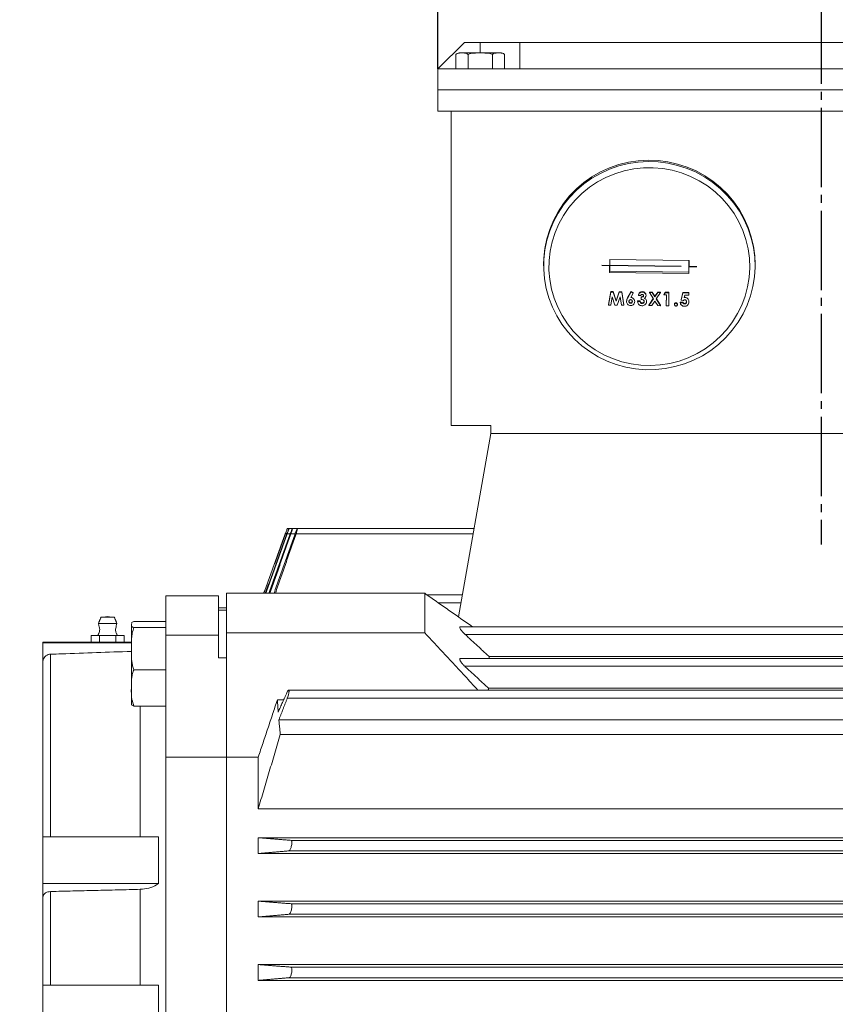
# Model space of a CAD drawing. Units: millimetres. Extents: x -1307 to 1474, y -1315 to 1194.
# Drawn here: x -967 to -659, y 67 to 440 of the extents above; entities that cross this region are included whole.
import ezdxf

# ---------------------------------------------------------------- set-up
doc = ezdxf.new("R2010")
doc.units = ezdxf.units.MM
doc.linetypes.add('EB_DASHDOT', pattern=[39, 30, -3, 3, -3])
doc.layers.get('0').update_dxf_attribs({"lineweight": 0})
doc.layers.add('CAXA1', color=1, linetype='EB_DASHDOT', lineweight=25)
doc.layers.add('CAXA4', color=3, linetype='Continuous', lineweight=25)
doc.styles.add('标准', font='txt', dxfattribs={"width": 0.667, "bigfont": 'gbcbig.shx'})
doc.dimstyles.new('标准', dxfattribs={"dimscale": 8, "dimtxt": 3.5, "dimasz": 4, "dimexe": 2, "dimexo": 0, "dimtad": 1, "dimdec": 1, "dimdsep": 46, "dimtxsty": '标准', "dimcen": 0, "dimdle": 6, "dimazin": 2, "dimtfac": 1, "dimtdec": 3, "dimtofl": 0, "dimtmove": 0, "dimatfit": 3, "dimfxl": 0, "dimtolj": 1, "dimtzin": 0, "dimarcsym": 0})

# ---------------------------------------------------------------- blocks, each defined once
blk = doc.blocks.new('*D1')
at = {"layer": 'CAXA4', "linetype": 'Continuous', "lineweight": 25}
for points in [[(-809.11, 523.43), (-777.11, 527.43), (-777.11, 519.43)], [(-519.11, 523.43), (-551.11, 527.43), (-551.11, 519.43)]]:
    blk.add_hatch(color=0, dxfattribs=at).paths.add_polyline_path(points, flags=0)
at = {"layer": 'CAXA4', "color": 0, "linetype": 'Continuous', "lineweight": 25}
for p, q in [((-809.11, 421.45), (-809.11, 539.43)), ((-519.11, 421.45), (-519.11, 539.43)), ((-809.11, 523.43), (-519.11, 523.43))]:
    blk.add_line(p, q, dxfattribs=at)
at = {"layer": 'CAXA4', "color": 0, "linetype": 'Continuous', "lineweight": 25, "insert": (-686.01, 566.79), "char_height": 28, "attachment_point": 1, "style": '标准'}
blk.add_mtext('\\fFangSong_GB2312|b0|i0|p0;290', dxfattribs=at)
blk = doc.blocks.new('*D20')
at = {"layer": 'CAXA4', "linetype": 'Continuous', "lineweight": 25}
for points in [[(-1179.11, 470.71), (-1147.11, 474.71), (-1147.11, 466.71)], [(-664.11, 470.71), (-696.11, 474.71), (-696.11, 466.71)]]:
    blk.add_hatch(color=0, dxfattribs=at).paths.add_polyline_path(points, flags=0)
at = {"layer": 'CAXA4', "color": 0, "linetype": 'Continuous', "lineweight": 25}
for p, q in [((-1179.11, -39.05), (-1179.11, 486.71)), ((-664.11, 445.71), (-664.11, 486.71)), ((-1179.11, 470.71), (-664.11, 470.71))]:
    blk.add_line(p, q, dxfattribs=at)
at = {"layer": 'CAXA4', "color": 0, "linetype": 'Continuous', "lineweight": 25, "insert": (-943.51, 514.07), "char_height": 28, "attachment_point": 1, "style": '标准'}
blk.add_mtext('\\fFangSong_GB2312|b0|i0|p0;485', dxfattribs=at)

msp = doc.modelspace()

# ---------------------------------------------------------------- linework, layer by layer
at = {"color": 7, "linetype": 'Continuous', "lineweight": 15}
for p, q in [((-799.11, 431.45), (-809.11, 421.45)), ((-793.11, 431.45), (-799.11, 431.45)), ((-793.11, 431.45), (-799.11, 431.45)), ((-778.11, 431.45), (-793.11, 431.45)), ((-778.11, 431.45), (-793.11, 431.45)), ((-793.11, 427.45), (-793.11, 431.45)), ((-778.11, 431.45), (-550.11, 431.45)), ((-778.11, 421.45), (-778.11, 431.45)), ((-802.35, 426.86), (-802.35, 421.45)), ((-800.22, 427.45), (-801.01, 427.45)), ((-793.06, 427.45), (-799.64, 427.45)), ((-797.73, 426.86), (-797.73, 421.45)), ((-786.53, 427.45), (-793.4, 427.45)), ((-788.49, 426.86), (-788.49, 421.45)), ((-786.18, 427.45), (-785.11, 427.45)), ((-783.87, 426.87), (-783.93, 426.93)), ((-783.87, 426.86), (-783.87, 421.45)), ((-809.11, 421.45), (-809.11, 413.45)), ((-809.11, 421.45), (-778.11, 421.45)), ((-550.11, 421.45), (-778.11, 421.45)), ((-809.11, 413.45), (-519.11, 413.45)), ((-809.11, 413.45), (-809.11, 405.45)), ((-809.11, 413.45), (-519.11, 413.45)), ((-809.11, 405.45), (-519.11, 405.45)), ((-804.11, 286.45), (-804.11, 405.45)), ((-744.08, 349.24), (-744.14, 344.32)), ((-744.03, 349.24), (-744.09, 344.89)), ((-714.08, 348.87), (-744.08, 349.24)), ((-714.19, 344.52), (-714.14, 348.87)), ((-714.14, 343.94), (-714.08, 348.87)), ((-744.09, 344.89), (-744.14, 344.32)), ((-744.14, 344.32), (-714.14, 343.94)), ((-744.09, 344.89), (-714.19, 344.52)), ((-714.19, 344.52), (-714.14, 343.94)), ((-744.62, 332.23), (-743.71, 337.14)), ((-744.62, 332.05), (-743.71, 336.96)), ((-743.71, 337.14), (-742.78, 337.13)), ((-743.71, 336.96), (-743.71, 337.14)), ((-743.71, 336.96), (-742.78, 336.95)), ((-742.78, 337.13), (-741.68, 333.68)), ((-742.78, 336.95), (-742.78, 337.13)), ((-742.78, 336.95), (-741.68, 333.5)), ((-741.68, 333.68), (-740.49, 337.1)), ((-741.68, 333.5), (-740.49, 336.92)), ((-740.49, 337.1), (-739.56, 337.09)), ((-740.49, 336.92), (-740.49, 337.1)), ((-740.49, 336.92), (-739.56, 336.91)), ((-739.56, 337.09), (-738.78, 332.15)), ((-739.56, 336.91), (-739.56, 337.09)), ((-739.56, 336.91), (-738.78, 331.98)), ((-737.33, 334.73), (-736.03, 337.17)), ((-737.33, 334.55), (-736.03, 336.99)), ((-735.24, 336.59), (-736.13, 334.91)), ((-736.03, 337.17), (-735.24, 336.76)), ((-736.03, 336.99), (-736.03, 337.17)), ((-736.03, 336.99), (-735.24, 336.59)), ((-735.24, 336.59), (-735.24, 336.76)), ((-733.25, 335.63), (-733.25, 335.81)), ((-732.35, 335.62), (-733.25, 335.63)), ((-732.85, 336.5), (-732.85, 336.67)), ((-731.74, 336.94), (-731.74, 337.11)), ((-729.1, 336.95), (-728.04, 336.94)), ((-729.1, 336.78), (-729.1, 336.95)), ((-729.1, 336.78), (-728.04, 336.77)), ((-727.55, 334.38), (-729.1, 336.78)), ((-728.04, 336.94), (-727.01, 335.35)), ((-728.04, 336.77), (-728.04, 336.94)), ((-728.04, 336.77), (-727.01, 335.17)), ((-727.01, 335.35), (-725.95, 336.91)), ((-727.01, 335.17), (-725.95, 336.74)), ((-724.89, 336.73), (-726.5, 334.37)), ((-725.95, 336.91), (-724.89, 336.9)), ((-725.95, 336.74), (-725.95, 336.91)), ((-725.95, 336.74), (-724.89, 336.73)), ((-724.89, 336.73), (-724.89, 336.9)), ((-723.65, 336.06), (-723.11, 336.88)), ((-723.65, 335.89), (-723.11, 336.7)), ((-723.65, 335.89), (-723.65, 336.06)), ((-722.63, 335.88), (-723.65, 335.89)), ((-723.11, 336.88), (-721.72, 336.86)), ((-723.11, 336.7), (-723.11, 336.88)), ((-723.11, 336.7), (-721.72, 336.69)), ((-722.68, 331.95), (-722.63, 335.88)), ((-722.68, 331.77), (-722.63, 335.88)), ((-721.72, 336.69), (-721.79, 331.76)), ((-721.72, 336.69), (-721.72, 336.86)), ((-717.02, 334.07), (-716.4, 336.79)), ((-717.02, 333.9), (-716.4, 336.62)), ((-716.4, 336.79), (-714.12, 336.76)), ((-716.4, 336.62), (-716.4, 336.79)), ((-716.4, 336.62), (-714.12, 336.59)), ((-715.7, 335.79), (-715.9, 334.86)), ((-714.13, 335.77), (-715.7, 335.79)), ((-714.12, 336.59), (-714.13, 335.77)), ((-714.12, 336.59), (-714.12, 336.76)), ((-744.62, 332.05), (-744.62, 332.23)), ((-743.71, 332.04), (-744.62, 332.05)), ((-743.13, 335.14), (-743.71, 332.04)), ((-742.14, 332.02), (-743.13, 335.14)), ((-741.27, 332.01), (-742.14, 332.02)), ((-741.68, 333.5), (-741.68, 333.68)), ((-740.19, 335.11), (-741.27, 332.01)), ((-739.69, 331.99), (-740.19, 335.11)), ((-738.78, 331.98), (-739.69, 331.99)), ((-738.78, 331.98), (-738.78, 332.15)), ((-737.72, 333.38), (-737.72, 333.55)), ((-737.33, 334.55), (-737.33, 334.73)), ((-736.2, 332.7), (-736.2, 332.88)), ((-733.53, 333.6), (-732.64, 333.59)), ((-733.53, 333.43), (-733.53, 333.6)), ((-733.53, 333.43), (-732.64, 333.42)), ((-732.64, 333.42), (-732.64, 333.59)), ((-732.24, 334.34), (-732.23, 335.16)), ((-732.24, 334.17), (-732.23, 334.99)), ((-732.24, 334.17), (-732.24, 334.34)), ((-732.23, 334.99), (-732.23, 335.16)), ((-731.83, 332.65), (-731.83, 332.82)), ((-729.27, 332.03), (-727.61, 334.47)), ((-729.27, 331.86), (-727.55, 334.38)), ((-729.27, 331.86), (-729.27, 332.03)), ((-728.21, 331.84), (-729.27, 331.86)), ((-727.04, 333.57), (-728.21, 331.84)), ((-725.91, 331.82), (-727.04, 333.57)), ((-727.01, 335.17), (-727.01, 335.35)), ((-726.5, 334.37), (-724.85, 331.8)), ((-726.44, 334.45), (-724.85, 331.98)), ((-724.85, 331.8), (-725.91, 331.82)), ((-724.85, 331.8), (-724.85, 331.98)), ((-722.68, 331.77), (-722.68, 331.95)), ((-721.79, 331.76), (-722.68, 331.77)), ((-719.58, 332.21), (-719.58, 332.38)), ((-719.03, 332.74), (-719.03, 332.91)), ((-717.44, 333.08), (-716.41, 333.07)), ((-717.44, 332.91), (-717.44, 333.08)), ((-717.44, 332.91), (-716.41, 332.9)), ((-717.02, 333.9), (-717.02, 334.07)), ((-716.27, 333.72), (-717.02, 333.9)), ((-716.41, 332.9), (-716.41, 333.07)), ((-715.73, 332.44), (-715.73, 332.62)), ((-715.59, 334.91), (-715.59, 335.08)), ((-804.11, 286.45), (-789.11, 286.45)), ((-801.35, 214.02), (-789.11, 283.45)), ((-789.11, 283.45), (-789.11, 286.45)), ((-539.11, 283.45), (-789.11, 283.45)), ((-866.81, 245.45), (-866.27, 245.45)), ((-866.1, 245.45), (-865.03, 245.45)), ((-864.76, 245.45), (-863.18, 245.45)), ((-862.81, 245.45), (-795.81, 245.45)), ((-912.11, 222.04), (-892.11, 222.04)), ((-912.11, 222.04), (-912.11, 207.12)), ((-912.11, 222.04), (-912.11, 212.26)), ((-892.11, 207.12), (-892.11, 222.04)), ((-814.11, 222.94), (-889.11, 222.94)), ((-889.11, 222.94), (-889.11, 207.94)), ((-889.11, 222.94), (-889.11, 217.45)), ((-814.11, 207.94), (-814.11, 222.94)), ((-912.11, 212.26), (-912.11, 217.45)), ((-892.11, 216.51), (-889.11, 216.51)), ((-889.11, 217.45), (-889.11, 216.51)), ((-808.92, 219.31), (-800.42, 219.31)), ((-925.11, 211.12), (-925.11, 211.25)), ((-925.11, 211.12), (-925.11, 201.98)), ((-912.11, 212.26), (-924.14, 212.26)), ((-912.11, 209.98), (-924.14, 209.98)), ((-940.34, 206.95), (-940.34, 204.45)), ((-940.34, 206.95), (-937.23, 206.95)), ((-937.86, 206.95), (-940.34, 206.95)), ((-937.23, 206.95), (-937.23, 204.45)), ((-937.23, 206.95), (-930.99, 206.95)), ((-930.99, 206.95), (-927.87, 206.95)), ((-930.99, 206.95), (-930.99, 204.45)), ((-927.87, 206.95), (-930.36, 206.95)), ((-927.87, 206.95), (-927.87, 204.45)), ((-912.11, 207.12), (-892.11, 207.12)), ((-912.11, 207.12), (-912.11, 160.89)), ((-892.11, 198.52), (-892.11, 207.12)), ((-814.11, 207.94), (-889.11, 207.94)), ((-889.11, 207.94), (-889.11, 169.22)), ((-798.76, 207.31), (-516.61, 207.31)), ((-958.61, 204.17), (-958.61, 204.45)), ((-925.11, 204.17), (-958.61, 204.17)), ((-958.61, 196.89), (-958.61, 204.17)), ((-940.34, 204.45), (-937.23, 204.45)), ((-937.23, 204.45), (-930.99, 204.45)), ((-930.99, 204.45), (-927.87, 204.45)), ((-925.11, 201.98), (-925.11, 187.11)), ((-955.71, 130.77), (-955.71, 199.89)), ((-889.11, 198.52), (-892.11, 198.52)), ((-789.74, 199.02), (-516.61, 199.02)), ((-958.61, 125.63), (-958.61, 196.89)), ((-912.11, 193.97), (-924.14, 193.97)), ((-798.91, 195.31), (-516.61, 195.31)), ((-925.11, 181.25), (-925.11, 187.11)), ((-789.97, 187.02), (-516.61, 187.02)), ((-867.48, 182.62), (-869.86, 182.62)), ((-866.1, 183.31), (-516.61, 183.31)), ((-912.11, 180.24), (-924.14, 180.24)), ((-921.76, 130.77), (-921.76, 180.24)), ((-869.31, 175.02), (-516.61, 175.02)), ((-889.11, 169.22), (-889.11, 160.89)), ((-868.75, 169.52), (-516.61, 169.52)), ((-912.11, 160.89), (-889.11, 160.89)), ((-912.11, -45.18), (-912.11, 160.89)), ((-889.11, 160.95), (-889.11, -45.18)), ((-877.11, 160.95), (-889.11, 160.95)), ((-889.11, -45.18), (-889.11, 160.89)), ((-877.11, 141.38), (-877.11, 160.95)), ((-877.11, 141.38), (-516.61, 141.38)), ((-958.61, 125.66), (-958.61, 130.81)), ((-914.88, 130.77), (-958.61, 130.77)), ((-958.61, 113.09), (-958.61, 130.77)), ((-914.88, 113.09), (-914.88, 130.77)), ((-877.11, 130.45), (-516.61, 130.45)), ((-877.11, 130.45), (-877.11, 124.45)), ((-864.64, 129.45), (-127.11, 129.45)), ((-877.11, 124.45), (-127.11, 124.45)), ((-865.55, 125.45), (-127.11, 125.45)), ((-914.88, 113.09), (-958.61, 113.09)), ((-958.61, 107.95), (-958.61, 113.09)), ((-955.71, 74.61), (-955.71, 110.07)), ((-921.76, 74.61), (-921.76, 110.91)), ((-958.61, 70.98), (-958.61, 107.95)), ((-877.11, 106.45), (-127.11, 106.45)), ((-877.11, 106.45), (-877.11, 100.45)), ((-864.7, 105.45), (-127.11, 105.45)), ((-865.5, 101.45), (-127.11, 101.45)), ((-877.11, 100.45), (-127.11, 100.45)), ((-877.11, 82.45), (-127.11, 82.45)), ((-877.11, 82.45), (-877.11, 76.45)), ((-864.75, 81.45), (-127.11, 81.45)), ((-958.61, 73.82), (-958.61, 74.66)), ((-914.88, 74.61), (-958.61, 74.61)), ((-958.61, 52.96), (-958.61, 74.61)), ((-914.88, 52.96), (-914.88, 74.61)), ((-877.11, 76.45), (-127.11, 76.45)), ((-865.44, 77.45), (-127.11, 77.45))]:
    msp.add_line(p, q, dxfattribs=at)
for points in [[(-689.11, 347.46), (-689.24, 350.65), (-689.72, 354.31), (-690.54, 357.91), (-691.71, 361.42), (-693.2, 364.81), (-695, 368.05), (-697.11, 371.1), (-699.5, 373.95), (-702.15, 376.56), (-705.03, 378.92), (-708.13, 381), (-711.41, 382.79), (-714.85, 384.27), (-718.41, 385.42), (-722.07, 386.24), (-725.79, 386.72), (-729.53, 386.85), (-733.28, 386.64), (-736.98, 386.08), (-740.62, 385.19), (-744.16, 383.96), (-747.56, 382.41), (-750.81, 380.56), (-753.86, 378.41), (-756.69, 375.99), (-759.28, 373.32), (-761.61, 370.43), (-763.65, 367.33), (-765.39, 364.06), (-766.8, 360.64), (-767.89, 357.1), (-768.64, 353.48), (-769.04, 349.81), (-769.11, 347.46)], [(-689.11, 346.44), (-689.24, 350.13), (-689.72, 353.79), (-690.54, 357.39), (-691.71, 360.9), (-693.2, 364.29), (-695, 367.53), (-697.11, 370.58), (-699.5, 373.43), (-702.15, 376.04), (-705.03, 378.4), (-708.13, 380.48), (-711.41, 382.27), (-714.85, 383.75), (-718.41, 384.9), (-722.07, 385.72), (-725.79, 386.2), (-729.53, 386.33), (-733.28, 386.12), (-736.98, 385.56), (-740.62, 384.67), (-744.16, 383.44), (-747.56, 381.89), (-750.81, 380.04), (-753.86, 377.89), (-756.69, 375.47), (-759.28, 372.8), (-761.61, 369.91), (-763.65, 366.81), (-765.39, 363.53), (-766.8, 360.12), (-767.89, 356.58), (-768.64, 352.96), (-769.04, 349.29), (-769.09, 345.6), (-768.78, 341.92), (-768.13, 338.28), (-767.14, 334.72), (-765.81, 331.27), (-764.15, 327.95), (-762.2, 324.8), (-759.94, 321.85), (-757.42, 319.12), (-754.65, 316.63), (-751.66, 314.41), (-748.47, 312.47), (-745.1, 310.84), (-741.6, 309.52), (-737.99, 308.53), (-734.3, 307.88), (-730.56, 307.57), (-726.81, 307.61), (-723.08, 308), (-719.4, 308.73), (-715.81, 309.79), (-712.34, 311.18), (-709.01, 312.88), (-705.86, 314.89), (-702.91, 317.17), (-700.2, 319.72), (-697.74, 322.5), (-695.55, 325.5), (-693.66, 328.69), (-692.08, 332.04), (-690.83, 335.52), (-689.91, 339.1), (-689.34, 342.75), (-689.11, 346.44)], [(-691.11, 346.11), (-691.24, 349.73), (-691.73, 353.31), (-692.56, 356.83), (-693.73, 360.26), (-695.24, 363.56), (-697.06, 366.7), (-699.18, 369.65), (-701.58, 372.39), (-704.23, 374.89), (-707.12, 377.12), (-710.22, 379.06), (-713.49, 380.71), (-716.9, 382.03), (-720.43, 383.03), (-724.05, 383.68), (-727.7, 383.99), (-731.38, 383.95), (-735.03, 383.56), (-738.62, 382.83), (-742.13, 381.75), (-745.51, 380.35), (-748.74, 378.63), (-751.79, 376.62), (-754.63, 374.32), (-757.23, 371.77), (-759.56, 368.98), (-761.61, 365.98), (-763.36, 362.8), (-764.79, 359.47), (-765.88, 356.01), (-766.64, 352.47), (-767.04, 348.88), (-767.08, 345.26), (-766.78, 341.66), (-766.12, 338.1), (-765.11, 334.63), (-763.77, 331.26), (-762.11, 328.04), (-760.13, 324.99), (-757.87, 322.14), (-755.34, 319.52), (-752.57, 317.15), (-749.57, 315.06), (-746.38, 313.26), (-743.04, 311.78), (-739.56, 310.61), (-735.99, 309.79), (-732.35, 309.31), (-728.68, 309.17), (-725.01, 309.39), (-721.38, 309.95), (-717.83, 310.86), (-714.38, 312.1), (-711.07, 313.66), (-707.92, 315.53), (-704.98, 317.68), (-702.26, 320.11), (-699.79, 322.79), (-697.59, 325.69), (-695.69, 328.78), (-694.1, 332.04), (-692.84, 335.43), (-691.91, 338.93), (-691.34, 342.51), (-691.11, 346.11)], [(-934.11, 213.95), (-935.07, 213.95), (-935.88, 213.95), (-936.42, 213.95), (-936.61, 213.95), (-936.42, 213.95), (-935.88, 213.95), (-935.11, 213.95)], [(-934.11, 214.22), (-934.87, 214.07), (-935.11, 213.95)], [(-934.11, 213.95), (-934.49, 213.95), (-934.82, 213.95), (-935.03, 213.95), (-935.11, 213.95), (-935.11, 213.95)], [(-933.11, 213.95), (-933.34, 214.07), (-934.11, 214.22)], [(-933.11, 213.95), (-932.34, 213.95), (-931.8, 213.95), (-931.61, 213.95), (-931.8, 213.95), (-932.34, 213.95), (-933.15, 213.95), (-934.11, 213.95)], [(-933.11, 213.95), (-933.11, 213.95), (-933.18, 213.95), (-933.4, 213.95), (-933.73, 213.95), (-934.11, 213.95)], [(-934.11, 211.55), (-935.25, 211.55), (-936.26, 211.55), (-937.04, 211.55), (-937.5, 211.55), (-937.61, 211.55)], [(-930.61, 211.55), (-930.72, 211.55), (-931.18, 211.55), (-931.96, 211.55), (-932.97, 211.55), (-934.11, 211.55)], [(-937.86, 206.95), (-937.68, 206.95), (-937.14, 206.95), (-936.31, 206.95), (-935.27, 206.95), (-934.11, 206.95)], [(-934.11, 206.95), (-932.95, 206.95), (-931.9, 206.95), (-931.07, 206.95), (-930.54, 206.95), (-930.36, 206.95), (-930.36, 206.95)]]:
    msp.add_lwpolyline(points, dxfattribs=at)
for centre, radius, start, end in [((-801.01, 425.65), 1.8, 93.0274, 137.5436), ((-785.2, 425.65), 1.8, 62.4858, 86.9726), ((-920.88, 210.84), 4.25, 172.631, 174.4673), ((-920.88, 181.66), 4.25, 185.5327, 187.3675)]:
    msp.add_arc(centre, radius, start, end, dxfattribs=at)
for points, knots in [([(-802.35, 426.86), (-802.15, 427.02), (-801.69, 427.38), (-800.9, 427.44), (-800.33, 427.45), (-800.04, 427.45)], [0, 0, 0, 0, 0.645784, 1.54153, 2.448322, 2.448322, 2.448322, 2.448322]), ([(-800.04, 427.45), (-799.81, 427.45), (-799.2, 427.44), (-798.4, 427.42), (-797.88, 426.99), (-797.73, 426.86)], [0, 0, 0, 0, 0.70193, 1.927813, 2.446008, 2.446008, 2.446008, 2.446008]), ([(-797.73, 426.86), (-797.55, 426.94), (-796.67, 427.35), (-795.06, 427.44), (-793.7, 427.45), (-793.11, 427.45)], [0, 0, 0, 0, 0.573877, 2.915259, 4.690557, 4.690557, 4.690557, 4.690557]), ([(-793.11, 427.45), (-792.51, 427.45), (-791.3, 427.45), (-789.78, 427.34), (-788.85, 427.05), (-788.53, 426.89), (-788.49, 426.86)], [0, 0, 0, 0, 1.804783, 3.620489, 4.548875, 4.694854, 4.694854, 4.694854, 4.694854]), ([(-788.49, 426.86), (-788.3, 427.02), (-787.84, 427.38), (-787.04, 427.44), (-786.47, 427.45), (-786.18, 427.45)], [0, 0, 0, 0, 0.645779, 1.541527, 2.448322, 2.448322, 2.448322, 2.448322]), ([(-786.18, 427.45), (-785.96, 427.45), (-785.34, 427.44), (-784.54, 427.42), (-784.02, 426.99), (-783.87, 426.86)], [0, 0, 0, 0, 0.701928, 1.927808, 2.446008, 2.446008, 2.446008, 2.446008]), ([(-733.25, 335.81), (-733.21, 335.99), (-733.15, 336.31), (-732.94, 336.56), (-732.85, 336.67)], [0, 0, 0, 0, 0.5387619, 0.961866, 0.961866, 0.961866, 0.961866]), ([(-733.25, 335.63), (-733.21, 335.81), (-733.15, 336.13), (-732.94, 336.38), (-732.85, 336.5)], [0, 0, 0, 0, 0.5387619, 0.961866, 0.961866, 0.961866, 0.961866]), ([(-732.85, 336.67), (-732.67, 336.82), (-732.34, 337.08), (-731.93, 337.1), (-731.74, 337.11)], [0, 0, 0, 0, 0.683091, 1.222304, 1.222304, 1.222304, 1.222304]), ([(-732.85, 336.5), (-732.67, 336.64), (-732.34, 336.9), (-731.93, 336.93), (-731.74, 336.94)], [0, 0, 0, 0, 0.683091, 1.222308, 1.222308, 1.222308, 1.222308]), ([(-731.76, 336.06), (-731.83, 336.05), (-731.98, 336.04), (-732.21, 335.89), (-732.3, 335.72), (-732.35, 335.62)], [0, 0, 0, 0, 0.2186137, 0.4374297, 0.7786235, 0.7786235, 0.7786235, 0.7786235]), ([(-732.23, 335.16), (-732.02, 335.18), (-731.7, 335.2), (-731.39, 335.42), (-731.28, 335.6), (-731.27, 335.71), (-731.26, 335.76)], [0, 0, 0, 0, 0.62516, 0.937009, 1.093754, 1.250279, 1.250279, 1.250279, 1.250279]), ([(-732.23, 334.99), (-732.02, 335), (-731.7, 335.02), (-731.39, 335.25), (-731.28, 335.43), (-731.27, 335.53), (-731.26, 335.59)], [0, 0, 0, 0, 0.625159, 0.937025, 1.093747, 1.250271, 1.250271, 1.250271, 1.250271]), ([(-731.26, 335.59), (-731.27, 335.66), (-731.28, 335.8), (-731.42, 335.96), (-731.59, 336.04), (-731.7, 336.05), (-731.76, 336.06)], [0, 0, 0, 0, 0.2133821, 0.4267786, 0.5949424, 0.7634629, 0.7634629, 0.7634629, 0.7634629]), ([(-731.74, 337.11), (-731.54, 337.09), (-731.14, 337.05), (-730.69, 336.7), (-730.4, 336.27), (-730.38, 335.96), (-730.36, 335.8)], [0, 0, 0, 0, 0.588393, 1.176296, 1.639357, 2.102184, 2.102184, 2.102184, 2.102184]), ([(-731.74, 336.94), (-731.54, 336.92), (-731.14, 336.87), (-730.69, 336.52), (-730.4, 336.1), (-730.38, 335.79), (-730.36, 335.63)], [0, 0, 0, 0, 0.588393, 1.176313, 1.639371, 2.102172, 2.102172, 2.102172, 2.102172]), ([(-730.36, 335.63), (-730.38, 335.51), (-730.4, 335.27), (-730.62, 334.88), (-730.88, 334.71), (-731.05, 334.61)], [0, 0, 0, 0, 0.362084, 0.723967, 1.290459, 1.290459, 1.290459, 1.290459]), ([(-737.72, 333.55), (-737.68, 333.78), (-737.62, 334.19), (-737.42, 334.56), (-737.33, 334.73)], [0, 0, 0, 0, 0.695437, 1.245275, 1.245275, 1.245275, 1.245275]), ([(-737.72, 333.38), (-737.68, 333.61), (-737.62, 334.02), (-737.42, 334.39), (-737.33, 334.55)], [0, 0, 0, 0, 0.695407, 1.245273, 1.245273, 1.245273, 1.245273]), ([(-736.19, 331.82), (-736.42, 331.85), (-736.88, 331.91), (-737.37, 332.34), (-737.68, 332.85), (-737.71, 333.2), (-737.72, 333.38)], [0, 0, 0, 0, 0.673186, 1.346509, 1.877407, 2.408206, 2.408206, 2.408206, 2.408206]), ([(-736.18, 334.09), (-736.28, 334.08), (-736.48, 334.06), (-736.69, 333.86), (-736.81, 333.64), (-736.82, 333.49), (-736.82, 333.41)], [0, 0, 0, 0, 0.288868, 0.578231, 0.806491, 1.035004, 1.035004, 1.035004, 1.035004]), ([(-736.82, 333.58), (-736.81, 333.49), (-736.8, 333.29), (-736.64, 333.06), (-736.43, 332.91), (-736.28, 332.89), (-736.2, 332.88)], [0, 0, 0, 0, 0.291437, 0.582364, 0.811494, 1.040308, 1.040308, 1.040308, 1.040308]), ([(-736.82, 333.41), (-736.81, 333.31), (-736.8, 333.12), (-736.64, 332.89), (-736.43, 332.73), (-736.28, 332.71), (-736.2, 332.7)], [0, 0, 0, 0, 0.291408, 0.582359, 0.811472, 1.040292, 1.040292, 1.040292, 1.040292]), ([(-736.2, 332.88), (-736.1, 332.89), (-735.9, 332.91), (-735.68, 333.11), (-735.56, 333.33), (-735.55, 333.49), (-735.54, 333.57)], [0, 0, 0, 0, 0.295357, 0.591362, 0.824501, 1.057855, 1.057855, 1.057855, 1.057855]), ([(-736.2, 332.7), (-736.1, 332.72), (-735.9, 332.74), (-735.68, 332.93), (-735.56, 333.16), (-735.55, 333.32), (-735.54, 333.39)], [0, 0, 0, 0, 0.295357, 0.591364, 0.824501, 1.057855, 1.057855, 1.057855, 1.057855]), ([(-734.64, 333.33), (-734.67, 333.11), (-734.73, 332.66), (-735.15, 332.17), (-735.66, 331.86), (-736.01, 331.83), (-736.19, 331.82)], [0, 0, 0, 0, 0.669973, 1.340042, 1.867647, 2.395554, 2.395554, 2.395554, 2.395554]), ([(-735.54, 333.39), (-735.55, 333.49), (-735.56, 333.69), (-735.73, 333.92), (-735.95, 334.07), (-736.11, 334.08), (-736.18, 334.09)], [0, 0, 0, 0, 0.295509, 0.590657, 0.822887, 1.055166, 1.055166, 1.055166, 1.055166]), ([(-736.13, 334.91), (-735.9, 334.88), (-735.45, 334.82), (-734.96, 334.38), (-734.68, 333.86), (-734.66, 333.51), (-734.64, 333.33)], [0, 0, 0, 0, 0.671248, 1.34348, 1.872901, 2.403034, 2.403034, 2.403034, 2.403034]), ([(-731.89, 331.76), (-732.14, 331.79), (-732.63, 331.84), (-733.18, 332.29), (-733.47, 332.86), (-733.51, 333.24), (-733.53, 333.43)], [0, 0, 0, 0, 0.7261, 1.450083, 2.021683, 2.594691, 2.594691, 2.594691, 2.594691]), ([(-732.64, 333.59), (-732.61, 333.48), (-732.57, 333.25), (-732.37, 332.99), (-732.1, 332.84), (-731.92, 332.83), (-731.83, 332.82)], [0, 0, 0, 0, 0.34336, 0.684651, 0.95416, 1.224149, 1.224149, 1.224149, 1.224149]), ([(-732.64, 333.42), (-732.61, 333.3), (-732.57, 333.08), (-732.37, 332.81), (-732.1, 332.67), (-731.92, 332.66), (-731.83, 332.65)], [0, 0, 0, 0, 0.343332, 0.684646, 0.954141, 1.224135, 1.224135, 1.224135, 1.224135]), ([(-731.03, 333.36), (-731.04, 333.42), (-731.05, 333.56), (-731.18, 333.8), (-731.55, 334.11), (-731.97, 334.14), (-732.24, 334.17)], [0, 0, 0, 0, 0.201451, 0.402813, 0.803915, 1.604907, 1.604907, 1.604907, 1.604907]), ([(-730.14, 333.34), (-730.17, 333.09), (-730.24, 332.6), (-730.73, 332.08), (-731.31, 331.8), (-731.7, 331.78), (-731.89, 331.76)], [0, 0, 0, 0, 0.729949, 1.460744, 2.036704, 2.613599, 2.613599, 2.613599, 2.613599]), ([(-731.83, 332.82), (-731.72, 332.83), (-731.49, 332.85), (-731.23, 333.03), (-731.06, 333.27), (-731.04, 333.44), (-731.03, 333.53)], [0, 0, 0, 0, 0.331289, 0.662163, 0.922565, 1.182927, 1.182927, 1.182927, 1.182927]), ([(-731.83, 332.65), (-731.72, 332.66), (-731.49, 332.67), (-731.23, 332.86), (-731.06, 333.1), (-731.04, 333.27), (-731.03, 333.36)], [0, 0, 0, 0, 0.331289, 0.662163, 0.922587, 1.182922, 1.182922, 1.182922, 1.182922]), ([(-731.05, 334.61), (-730.9, 334.55), (-730.61, 334.42), (-730.22, 333.99), (-730.17, 333.58), (-730.14, 333.34)], [0, 0, 0, 0, 0.468637, 0.936694, 1.667385, 1.667385, 1.667385, 1.667385]), ([(-719.58, 332.38), (-719.57, 332.46), (-719.55, 332.62), (-719.4, 332.79), (-719.22, 332.9), (-719.09, 332.91), (-719.03, 332.91)], [0, 0, 0, 0, 0.2360613, 0.4720413, 0.6580475, 0.8442208, 0.8442208, 0.8442208, 0.8442208]), ([(-719.58, 332.21), (-719.57, 332.29), (-719.55, 332.45), (-719.4, 332.62), (-719.22, 332.73), (-719.09, 332.73), (-719.03, 332.74)], [0, 0, 0, 0, 0.2360636, 0.4720414, 0.6580473, 0.8442251, 0.8442251, 0.8442251, 0.8442251]), ([(-719.04, 331.67), (-719.12, 331.68), (-719.28, 331.7), (-719.46, 331.85), (-719.57, 332.02), (-719.58, 332.15), (-719.58, 332.21)], [0, 0, 0, 0, 0.2366872, 0.4736328, 0.6601067, 0.8466334, 0.8466334, 0.8466334, 0.8466334]), ([(-718.49, 332.2), (-718.5, 332.12), (-718.52, 331.96), (-718.67, 331.79), (-718.85, 331.68), (-718.98, 331.67), (-719.04, 331.67)], [0, 0, 0, 0, 0.2366277, 0.4733678, 0.6598579, 0.846412, 0.846412, 0.846412, 0.846412]), ([(-719.03, 332.91), (-718.95, 332.9), (-718.79, 332.88), (-718.61, 332.73), (-718.5, 332.56), (-718.5, 332.43), (-718.49, 332.37)], [0, 0, 0, 0, 0.2359175, 0.4721459, 0.658043, 0.843966, 0.843966, 0.843966, 0.843966]), ([(-719.03, 332.74), (-718.95, 332.73), (-718.79, 332.71), (-718.61, 332.56), (-718.5, 332.38), (-718.5, 332.26), (-718.49, 332.2)], [0, 0, 0, 0, 0.2359249, 0.4721537, 0.6580258, 0.8439467, 0.8439467, 0.8439467, 0.8439467]), ([(-715.79, 331.56), (-716.01, 331.58), (-716.44, 331.63), (-716.96, 331.97), (-717.3, 332.42), (-717.39, 332.75), (-717.44, 332.91)], [0, 0, 0, 0, 0.643577, 1.286301, 1.792508, 2.299554, 2.299554, 2.299554, 2.299554]), ([(-716.41, 333.07), (-716.37, 333), (-716.29, 332.86), (-716.07, 332.67), (-715.86, 332.64), (-715.73, 332.62)], [0, 0, 0, 0, 0.2409449, 0.4815821, 0.8571809, 0.8571809, 0.8571809, 0.8571809]), ([(-716.41, 332.9), (-716.37, 332.83), (-716.29, 332.69), (-716.07, 332.5), (-715.86, 332.46), (-715.73, 332.44)], [0, 0, 0, 0, 0.2409451, 0.4815622, 0.8571696, 0.8571696, 0.8571696, 0.8571696]), ([(-715.67, 334.02), (-715.74, 334.02), (-715.87, 334.01), (-716.07, 333.9), (-716.19, 333.78), (-716.27, 333.72)], [0, 0, 0, 0, 0.1920756, 0.3844208, 0.6866474, 0.6866474, 0.6866474, 0.6866474]), ([(-715.9, 334.86), (-715.85, 334.88), (-715.74, 334.9), (-715.64, 334.9), (-715.59, 334.91)], [0, 0, 0, 0, 0.1757666, 0.31388, 0.31388, 0.31388, 0.31388]), ([(-715.86, 335.04), (-715.82, 335.05), (-715.73, 335.08), (-715.64, 335.08), (-715.59, 335.08)], [0, 0, 0, 0, 0.134284, 0.2724043, 0.2724043, 0.2724043, 0.2724043]), ([(-714.1, 333.25), (-714.13, 333.01), (-714.19, 332.51), (-714.64, 331.95), (-715.2, 331.61), (-715.59, 331.58), (-715.79, 331.56)], [0, 0, 0, 0, 0.741862, 1.483366, 2.067001, 2.650945, 2.650945, 2.650945, 2.650945]), ([(-715.73, 332.62), (-715.62, 332.63), (-715.39, 332.66), (-715.15, 332.89), (-715.02, 333.14), (-715, 333.32), (-715, 333.41)], [0, 0, 0, 0, 0.33356, 0.667826, 0.931224, 1.195175, 1.195175, 1.195175, 1.195175]), ([(-715.73, 332.44), (-715.62, 332.46), (-715.39, 332.49), (-715.15, 332.71), (-715.02, 332.97), (-715, 333.15), (-715, 333.23)], [0, 0, 0, 0, 0.333559, 0.667825, 0.931223, 1.195204, 1.195204, 1.195204, 1.195204]), ([(-715, 333.23), (-715, 333.34), (-715.02, 333.56), (-715.19, 333.82), (-715.41, 333.99), (-715.59, 334.01), (-715.67, 334.02)], [0, 0, 0, 0, 0.322846, 0.644818, 0.89832, 1.151666, 1.151666, 1.151666, 1.151666]), ([(-715.59, 334.91), (-715.36, 334.87), (-714.89, 334.81), (-714.39, 334.34), (-714.13, 333.8), (-714.11, 333.44), (-714.1, 333.25)], [0, 0, 0, 0, 0.691813, 1.38407, 1.930022, 2.477063, 2.477063, 2.477063, 2.477063]), ([(-866.81, 245.45), (-866.72, 245.69), (-866.55, 246.16), (-866.33, 246.78), (-866.17, 247.23), (-866.1, 247.46), (-866.11, 247.46), (-866.19, 247.26), (-866.34, 246.87), (-866.54, 246.33), (-866.72, 245.83), (-866.83, 245.52), (-866.86, 245.45)], [0, 0, 0, 0, 0.487212, 0.97513, 1.445821, 1.887692, 2.307105, 2.719346, 3.140639, 3.583162, 4.051756, 4.208172, 4.208172, 4.208172, 4.208172]), ([(-866.1, 245.45), (-866.02, 245.68), (-865.85, 246.15), (-865.64, 246.77), (-865.5, 247.22), (-865.45, 247.45), (-865.47, 247.46), (-865.57, 247.27), (-865.72, 246.89), (-865.94, 246.35), (-866.13, 245.83), (-866.24, 245.53), (-866.27, 245.45)], [0, 0, 0, 0, 0.485461, 0.971738, 1.438811, 1.87717, 2.295575, 2.710112, 3.13658, 3.586007, 4.061448, 4.22585, 4.22585, 4.22585, 4.22585]), ([(-864.76, 245.45), (-864.68, 245.68), (-864.52, 246.15), (-864.32, 246.77), (-864.2, 247.22), (-864.16, 247.45), (-864.2, 247.46), (-864.31, 247.28), (-864.47, 246.9), (-864.69, 246.36), (-864.89, 245.84), (-865, 245.53), (-865.03, 245.45)], [0, 0, 0, 0, 0.483131, 0.967161, 1.430553, 1.86588, 2.28399, 2.70147, 3.133535, 3.589975, 4.071971, 4.244024, 4.244024, 4.244024, 4.244024]), ([(-862.81, 245.45), (-862.73, 245.68), (-862.57, 246.14), (-862.39, 246.76), (-862.28, 247.21), (-862.26, 247.45), (-862.31, 247.47), (-862.43, 247.29), (-862.61, 246.92), (-862.83, 246.37), (-863.03, 245.85), (-863.15, 245.53), (-863.18, 245.45)], [0, 0, 0, 0, 0.48035, 0.961646, 1.421395, 1.854226, 2.272701, 2.693654, 3.131604, 3.595014, 4.083115, 4.262271, 4.262271, 4.262271, 4.262271]), ([(-937.61, 211.55), (-937.52, 211.16), (-937.33, 210.39), (-937.06, 209.37), (-937.21, 208.17), (-937.59, 207.45), (-937.86, 206.95)], [0, 0, 0, 0, 1.208738, 2.368984, 3.120028, 4.792147, 4.792147, 4.792147, 4.792147]), ([(-930.36, 206.95), (-930.53, 207.26), (-930.87, 207.88), (-931.17, 208.85), (-931.03, 209.78), (-930.83, 210.64), (-930.69, 211.24), (-930.61, 211.55)], [0, 0, 0, 0, 1.064317, 2.135093, 2.959264, 3.837286, 4.798465, 4.798465, 4.798465, 4.798465]), ([(-924.14, 209.98), (-924.32, 210.05), (-924.7, 210.19), (-925.1, 210.57), (-925.11, 210.88), (-925.11, 211.12)], [0, 0, 0, 0, 0.31435, 0.636207, 1.628988, 1.628988, 1.628988, 1.628988]), ([(-925.11, 201.98), (-925.1, 203.25), (-925.09, 205.23), (-924.85, 207.93), (-924.37, 209.29), (-924.14, 209.98)], [0, 0, 0, 0, 3.837023, 5.952526, 8.112984, 8.112984, 8.112984, 8.112984]), ([(-925.02, 211.66), (-924.96, 211.76), (-924.85, 211.96), (-924.38, 212.16), (-924.14, 212.26)], [0, 0, 0, 0, 0.536459, 1.084314, 1.084314, 1.084314, 1.084314]), ([(-800.59, 210.3), (-800.61, 210.3), (-800.72, 210.32), (-800.82, 210.23), (-800.85, 210.01), (-800.74, 209.68), (-800.5, 209.23), (-800.04, 208.6), (-799.42, 207.91), (-798.96, 207.49), (-798.76, 207.31)], [0, 0, 0, 0, 0.107002, 0.5255, 0.945891, 1.325952, 1.727741, 2.352615, 3.215252, 3.883561, 3.883561, 3.883561, 3.883561]), ([(-934.11, 204.4), (-934.67, 204.4), (-935.79, 204.41), (-937.29, 204.42), (-938.42, 204.44), (-939.06, 204.45), (-939.05, 204.45), (-939.05, 204.45)], [0, 0, 0, 0, 1.043823, 2.08765, 3.131588, 4.175589, 4.943301, 4.943301, 4.943301, 4.943301]), ([(-929.11, 204.45), (-929.17, 204.45), (-929.29, 204.45), (-930.17, 204.43), (-931.45, 204.41), (-932.85, 204.4), (-933.76, 204.4), (-934.11, 204.4)], [0, 0, 0, 0, 1.080542, 2.161095, 3.241786, 4.322561, 5.000021, 5.000021, 5.000021, 5.000021]), ([(-924.14, 193.97), (-924.32, 194.46), (-924.7, 195.46), (-925.1, 198.15), (-925.11, 200.33), (-925.11, 201.98)], [0, 0, 0, 0, 1.565785, 3.168966, 8.114063, 8.114063, 8.114063, 8.114063]), ([(-955.71, 199.89), (-955.83, 199.89), (-956.28, 199.85), (-957.04, 199.59), (-957.85, 198.97), (-958.41, 198.11), (-958.6, 197.37), (-958.61, 196.96), (-958.61, 196.89)], [0, 0, 0, 0, 0.347595, 1.353907, 2.360495, 3.367899, 4.37633, 4.590744, 4.590744, 4.590744, 4.590744]), ([(-925.11, 200.96), (-933.92, 200.66), (-944.12, 200.3), (-954.32, 199.94), (-955.71, 199.89)], [0, 0, 0, 0, 26.440279, 30.623383, 30.623383, 30.623383, 30.623383]), ([(-800.51, 198.29), (-800.55, 198.3), (-800.68, 198.32), (-800.81, 198.21), (-800.85, 197.97), (-800.76, 197.62), (-800.53, 197.16), (-800.1, 196.53), (-799.52, 195.87), (-799.09, 195.47), (-798.91, 195.31)], [0, 0, 0, 0, 0.163546, 0.595553, 1.029899, 1.413967, 1.810585, 2.416224, 3.254293, 3.863307, 3.863307, 3.863307, 3.863307]), ([(-925.11, 187.11), (-925.11, 188.23), (-925.1, 189.93), (-924.82, 192.19), (-924.45, 193.36), (-924.16, 193.93), (-924.14, 193.97)], [0, 0, 0, 0, 3.395387, 5.132539, 6.861084, 6.994069, 6.994069, 6.994069, 6.994069]), ([(-924.14, 180.24), (-924.42, 181.05), (-925.22, 183.29), (-925.15, 185.62), (-925.11, 187.11)], [0, 0, 0, 0, 2.544799, 6.992457, 6.992457, 6.992457, 6.992457]), ([(-866.27, 185.31), (-866.18, 185.5), (-866.01, 185.89), (-865.76, 186.24), (-865.58, 186.35), (-865.47, 186.21), (-865.45, 185.87), (-865.5, 185.37), (-865.62, 184.77), (-865.8, 184.12), (-865.98, 183.62), (-866.08, 183.37), (-866.1, 183.31)], [0, 0, 0, 0, 0.510073, 1.020778, 1.51907, 1.988955, 2.431289, 2.85934, 3.290323, 3.738986, 4.213784, 4.360628, 4.360628, 4.360628, 4.360628]), ([(-925.06, 181.12), (-925.06, 181.02), (-925.04, 180.83), (-924.84, 180.53), (-924.37, 180.34), (-924.14, 180.24)], [0, 0, 0, 0, 0.436364, 0.89901, 1.371489, 1.371489, 1.371489, 1.371489]), ([(-865.55, 125.45), (-865.48, 125.47), (-865.33, 125.52), (-865.07, 125.9), (-864.82, 126.44), (-864.59, 127.13), (-864.44, 127.85), (-864.36, 128.49), (-864.37, 129), (-864.45, 129.33), (-864.56, 129.44), (-864.63, 129.45), (-864.64, 129.45)], [0, 0, 0, 0, 0.504755, 1.009046, 1.527839, 2.045071, 2.540673, 3.00585, 3.447256, 3.88091, 4.323926, 4.426713, 4.426713, 4.426713, 4.426713]), ([(-921.76, 110.91), (-920.64, 111.01), (-918.41, 111.23), (-916.15, 112.21), (-915.11, 112.93), (-914.88, 113.09)], [0, 0, 0, 0, 3.189178, 6.378486, 7.321236, 7.321236, 7.321236, 7.321236]), ([(-955.71, 110.07), (-956.05, 110.04), (-956.72, 109.97), (-957.6, 109.59), (-958.25, 109.03), (-958.57, 108.45), (-958.6, 108.08), (-958.61, 107.95)], [0, 0, 0, 0, 0.862182, 1.724496, 2.587249, 3.450857, 3.932305, 3.932305, 3.932305, 3.932305]), ([(-865.5, 101.45), (-865.42, 101.47), (-865.27, 101.52), (-865, 101.9), (-864.75, 102.46), (-864.54, 103.14), (-864.41, 103.86), (-864.36, 104.49), (-864.39, 104.99), (-864.49, 105.33), (-864.6, 105.44), (-864.68, 105.45), (-864.7, 105.45)], [0, 0, 0, 0, 0.512187, 1.024033, 1.546638, 2.061714, 2.551162, 3.01045, 3.449714, 3.886051, 4.335878, 4.444183, 4.444183, 4.444183, 4.444183]), ([(-865.44, 77.45), (-865.36, 77.47), (-865.2, 77.52), (-864.94, 77.91), (-864.69, 78.46), (-864.5, 79.15), (-864.39, 79.86), (-864.36, 80.49), (-864.4, 80.99), (-864.52, 81.33), (-864.65, 81.44), (-864.73, 81.45), (-864.75, 81.45)], [0, 0, 0, 0, 0.518015, 1.035832, 1.560351, 2.071958, 2.555157, 3.009505, 3.447771, 3.88756, 4.344343, 4.458846, 4.458846, 4.458846, 4.458846])]:
    msp.add_open_spline(points, degree=3, knots=knots, dxfattribs=at)
for points in [[(-769.11, 347.46), (-769.11, 346.94)], [(-689.11, 346.94), (-689.11, 347.46)], [(-865.47, 247.45), (-866.12, 247.45)], [(-866.12, 247.45), (-866.12, 247.45)], [(-864.2, 247.45), (-865.47, 247.45)], [(-862.3, 247.45), (-864.19, 247.45)], [(-795.46, 247.45), (-862.3, 247.45)], [(-866.86, 245.45), (-875.06, 222.94)], [(-874.98, 222.94), (-866.81, 245.45)], [(-866.27, 245.45), (-874.44, 222.94)], [(-874.2, 222.94), (-866.1, 245.45)], [(-865.03, 245.45), (-873.13, 222.94)], [(-872.74, 222.94), (-864.76, 245.45)], [(-863.18, 245.45), (-871.14, 222.94)], [(-870.63, 222.94), (-862.81, 245.45)], [(-814.11, 222.94), (-796.06, 210.31)], [(-799.89, 222.31), (-813.2, 222.31)], [(-889.11, 217.45), (-892.11, 217.45)], [(-936.61, 213.95), (-937.61, 211.55)], [(-930.61, 211.55), (-931.61, 213.95)], [(-925.11, 211.12), (-925.06, 211.38)], [(-516.61, 210.31), (-800.59, 210.31)], [(-793.95, 186.31), (-814.11, 207.94)], [(-798.76, 207.31), (-789.74, 199.02)], [(-940.34, 204.45), (-958.61, 204.45)], [(-925.11, 204.45), (-927.87, 204.45)], [(-516.61, 198.31), (-800.51, 198.31)], [(-789.74, 199.02), (-789.72, 198.31)], [(-798.91, 195.31), (-789.97, 187.02)], [(-789.97, 187.02), (-790.06, 186.31)], [(-869.86, 182.62), (-877.11, 160.95)], [(-869.86, 182.62), (-869.56, 178.02)], [(-869.56, 178.02), (-866.27, 185.31)], [(-866.1, 183.31), (-869.31, 175.02)], [(-516.61, 186.31), (-865.6, 186.31)], [(-869.31, 175.02), (-868.75, 169.52)], [(-868.75, 169.52), (-877.11, 141.38)], [(-864.64, 129.45), (-877.11, 130.45)], [(-877.11, 124.45), (-865.55, 125.45)], [(-921.76, 110.91), (-955.71, 110.07)], [(-864.7, 105.45), (-877.11, 106.45)], [(-877.11, 100.45), (-865.5, 101.45)], [(-864.75, 81.45), (-877.11, 82.45)], [(-877.11, 76.45), (-865.44, 77.45)]]:
    msp.add_open_spline(points, degree=1, dxfattribs=at)
at = {"layer": 'CAXA1', "linetype": 'EB_DASHDOT', "lineweight": 25}
for p, q in [((-664.11, 445.71), (-664.11, 241.37)), ((-747.08, 347.11), (-711.14, 346.65))]:
    msp.add_line(p, q, dxfattribs=at)

# ---------------------------------------------------------------- dimensions: what is measured, and where the dimension line sits
at = {"layer": 'CAXA4', "linetype": 'Continuous', "lineweight": 25}
dim = msp.add_linear_dim(base=(-664.11, 547.61), p1=(-809.11, 421.45), p2=(-519.11, 421.45), text='290', dimstyle='标准', dxfattribs=at)
dim.commit()
dim.dimension.update_dxf_attribs({"geometry": '*D1', "text_midpoint": (-664.11, 552.61)})
dim = msp.add_linear_dim(base=(-921.61, 494.89), p1=(-1179.11, -39.05), p2=(-664.11, 445.71), angle=180, text='485', dimstyle='标准', dxfattribs=at)
dim.commit()
dim.dimension.update_dxf_attribs({"geometry": '*D20', "text_midpoint": (-921.61, 499.89)})

doc.saveas('drawing.dxf')
